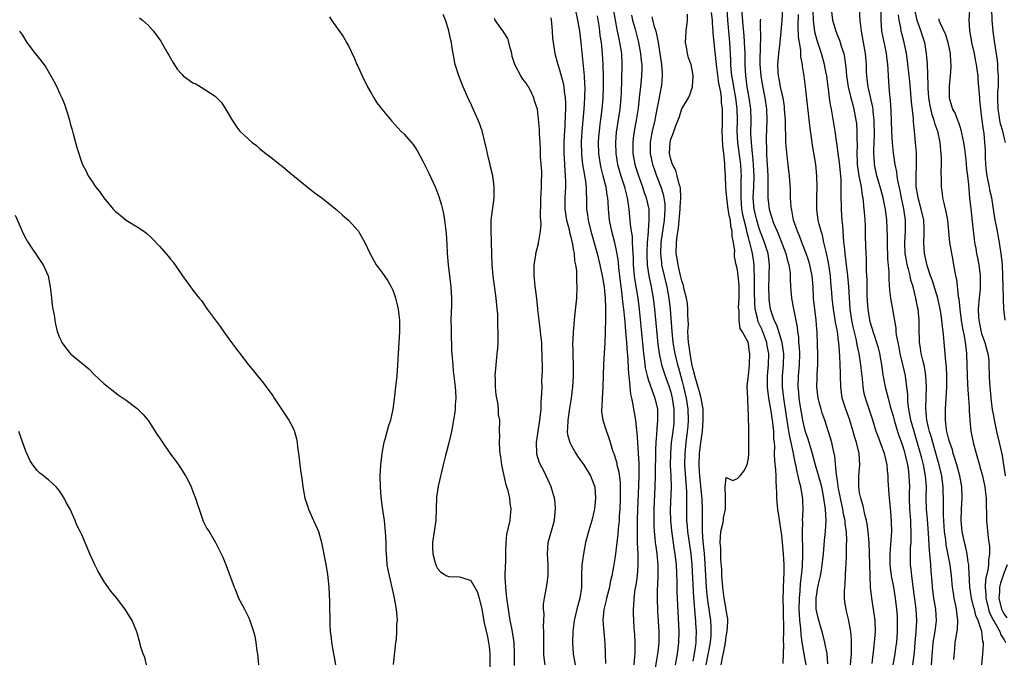
# Model space of a CAD drawing. Units: inches. Extents: x 2550000 to 2553000, y 1545000 to 1548000.
# Drawn here: x 2550642 to 2550819, y 1546332 to 1546447 of the extents above; entities that cross this region are included whole.
import ezdxf

# ---------------------------------------------------------------- set-up
doc = ezdxf.new("R2010")
doc.units = ezdxf.units.IN
doc.header["$MEASUREMENT"] = 0
doc.layers.add('LD25501545_2ft', color=253, linetype='Continuous')

msp = doc.modelspace()

# ---------------------------------------------------------------- linework, layer by layer
at = {"layer": 'LD25501545_2ft'}
for points, elevation in [([(2550805.9, 1546331), (2550806.24, 1546335), (2550806.56, 1546337), (2550806.8, 1546339), (2550806.69, 1546341), (2550806.36, 1546343), (2550806.1, 1546345), (2550806.04, 1546345.96), (2550805.88, 1546347.88), (2550805.81, 1546349), (2550805.72, 1546349.72), (2550805.64, 1546351), (2550805.56, 1546351.56), (2550805.39, 1546354.61), (2550805.19, 1546357.19), (2550805.03, 1546359), (2550804.97, 1546361), (2550805, 1546363), (2550804.87, 1546365), (2550804.49, 1546367), (2550804.17, 1546368.17), (2550803.97, 1546369), (2550803.31, 1546371.31), (2550802.78, 1546373), (2550802.2, 1546375), (2550802.04, 1546376.04), (2550801.82, 1546377), (2550801.67, 1546378.33), (2550801.64, 1546379.64), (2550801.51, 1546381), (2550801.22, 1546383), (2550800.8, 1546384.8), (2550800.7, 1546385.3), (2550800.29, 1546387), (2550800.1, 1546388.1), (2550799.91, 1546389), (2550799.65, 1546390.35), (2550799.59, 1546391), (2550799.56, 1546391.56), (2550798.59, 1546397), (2550798.44, 1546398.44), (2550798.31, 1546400.31), (2550798.33, 1546401.67), (2550798.06, 1546404.06), (2550797.98, 1546407), (2550797.99, 1546407.99), (2550797.86, 1546411), (2550797.62, 1546413), (2550797.52, 1546413.52), (2550797.25, 1546415), (2550796.71, 1546417), (2550796.09, 1546419), (2550795.89, 1546419.89), (2550795.65, 1546421), (2550795.61, 1546422.39), (2550795.56, 1546423), (2550795.55, 1546423.55), (2550795.63, 1546425), (2550795.66, 1546426.34), (2550795.6, 1546429), (2550795.43, 1546430.57), (2550795.4, 1546431), (2550795.35, 1546431.35), (2550794.51, 1546435), (2550794.37, 1546436.37), (2550794.28, 1546437), (2550794.24, 1546437.76), (2550794.21, 1546439), (2550794.06, 1546441), (2550793.71, 1546443), (2550793.32, 1546445), (2550793.1, 1546446.9), (2550792.88, 1546451)], 7708), ([(2550741.82, 1546449), (2550742.21, 1546447), (2550742.56, 1546445), (2550742.83, 1546443), (2550743.4, 1546437), (2550743.5, 1546435.5), (2550743.51, 1546435), (2550743.5, 1546433), (2550743.36, 1546431), (2550743.16, 1546429), (2550743, 1546427), (2550742.9, 1546425.1), (2550742.91, 1546422.91), (2550743.12, 1546421), (2550743.4, 1546419.4), (2550743.5, 1546419), (2550743.62, 1546418.38), (2550743.79, 1546417), (2550743.79, 1546415.79), (2550743.84, 1546415), (2550743.86, 1546413), (2550743.99, 1546411.99), (2550744.11, 1546411), (2550744.59, 1546409), (2550745.73, 1546405), (2550746.25, 1546403), (2550746.68, 1546401), (2550746.72, 1546400.72), (2550747.02, 1546398.98), (2550747.18, 1546397), (2550747.23, 1546395.23), (2550747.27, 1546394.73), (2550747.25, 1546393), (2550747.2, 1546391.2), (2550747.21, 1546390.78), (2550747.13, 1546389), (2550746.89, 1546385.11), (2550746.77, 1546381), (2550746.63, 1546379), (2550746.59, 1546377.41), (2550746.53, 1546377), (2550746.52, 1546376.52), (2550746.77, 1546375), (2550747.44, 1546373), (2550747.87, 1546371.87), (2550748.59, 1546369.41), (2550748.74, 1546369), (2550748.83, 1546368.83), (2550749.27, 1546367.27), (2550749.31, 1546367), (2550749.66, 1546365.66), (2550749.88, 1546363.88), (2550749.91, 1546363), (2550749.9, 1546362.1), (2550749.91, 1546361), (2550749.83, 1546359), (2550749.74, 1546357.74), (2550749.7, 1546357), (2550749.56, 1546355.56), (2550749.5, 1546354.5), (2550749, 1546350.49), (2550748.71, 1546348.71), (2550748.39, 1546347), (2550748.12, 1546345.88), (2550747.95, 1546345), (2550747.45, 1546343), (2550747.38, 1546342.62), (2550746.94, 1546340.94), (2550746.77, 1546339), (2550747.13, 1546334.87), (2550747.18, 1546333), (2550747.24, 1546331.24)], 7680), ([(2550748.66, 1546449), (2550748.98, 1546447), (2550749.3, 1546445.3), (2550749.38, 1546445), (2550749.64, 1546443.64), (2550749.8, 1546443), (2550749.96, 1546442.04), (2550750.11, 1546441), (2550750.22, 1546439), (2550750.16, 1546436.15), (2550750.05, 1546433.95), (2550750.03, 1546433), (2550749.86, 1546431), (2550749.19, 1546426.81), (2550749.04, 1546425), (2550749.09, 1546423), (2550749.43, 1546421), (2550750.02, 1546419), (2550750.67, 1546417), (2550750.72, 1546416.72), (2550751.18, 1546415), (2550751.46, 1546413), (2550751.6, 1546411.6), (2550751.69, 1546410.31), (2550751.88, 1546409), (2550752.04, 1546408.04), (2550752.08, 1546407), (2550752.1, 1546405.9), (2550752.19, 1546405), (2550752.23, 1546404.23), (2550752.26, 1546403), (2550752.44, 1546401), (2550752.5, 1546400.5), (2550753.07, 1546397), (2550753.32, 1546395), (2550754.11, 1546387), (2550754.28, 1546385.72), (2550754.42, 1546384.42), (2550754.75, 1546383), (2550755, 1546382.19), (2550755.81, 1546379.81), (2550756.15, 1546379), (2550756.61, 1546377), (2550756.63, 1546376.63), (2550756.64, 1546375), (2550756.47, 1546373.53), (2550756.45, 1546372.45), (2550756.3, 1546371), (2550756.23, 1546369.77), (2550756.21, 1546365), (2550756.16, 1546363), (2550755.96, 1546359), (2550755.96, 1546358.04), (2550755.94, 1546357), (2550755.97, 1546355.97), (2550756.04, 1546355), (2550756.16, 1546353.84), (2550756.22, 1546353), (2550756.29, 1546352.29), (2550756.47, 1546351), (2550756.66, 1546349), (2550756.68, 1546347), (2550756.63, 1546345.37), (2550756.57, 1546344.57), (2550756.56, 1546343), (2550756.64, 1546340.64), (2550756.84, 1546337), (2550756.84, 1546335), (2550756.66, 1546333.34), (2550756.64, 1546333), (2550756.57, 1546332.57), (2550755.93, 1546329)], 7684), ([(2550779.25, 1546331.25), (2550779.35, 1546334.65), (2550779.29, 1546335.29), (2550779.33, 1546337), (2550779.33, 1546338.67), (2550779.3, 1546339.3), (2550779.27, 1546341), (2550779.26, 1546342.74), (2550779.35, 1546346.65), (2550779.39, 1546347.39), (2550779.4, 1546349), (2550779.32, 1546351), (2550779.14, 1546353), (2550779, 1546354.28), (2550778.66, 1546356.66), (2550778.51, 1546357.49), (2550778.28, 1546359), (2550778.07, 1546361), (2550778.07, 1546361.93), (2550778.03, 1546363), (2550777.95, 1546363.95), (2550777.95, 1546365), (2550777.9, 1546366.1), (2550777.71, 1546367.71), (2550777.7, 1546369), (2550777.73, 1546370.27), (2550777.66, 1546371), (2550777.58, 1546371.58), (2550777.54, 1546373), (2550777.37, 1546374.63), (2550777.03, 1546377), (2550776.67, 1546379), (2550776.48, 1546380.48), (2550776.44, 1546381), (2550776.44, 1546383), (2550776.59, 1546385), (2550776.63, 1546387), (2550776.38, 1546388.38), (2550776.29, 1546389), (2550775.37, 1546391.37), (2550775, 1546392.22), (2550774.74, 1546392.74), (2550774.67, 1546393), (2550774.6, 1546393.4), (2550774.21, 1546395), (2550774.12, 1546396.12), (2550774.09, 1546398.09), (2550774.1, 1546400.1), (2550774.07, 1546401), (2550774.01, 1546401.99), (2550774.01, 1546403), (2550773.89, 1546403.89), (2550773.74, 1546405), (2550773.57, 1546405.57), (2550773.24, 1546407), (2550773.18, 1546407.18), (2550773, 1546407.87), (2550772.74, 1546408.74), (2550772.64, 1546409.36), (2550772.22, 1546411), (2550772, 1546412), (2550771.82, 1546413), (2550771.65, 1546415), (2550771.69, 1546415.69), (2550771.69, 1546418.31), (2550771.71, 1546419), (2550771.68, 1546419.68), (2550771.59, 1546421), (2550771.08, 1546425), (2550770.97, 1546427), (2550771.02, 1546429), (2550770.97, 1546431), (2550770.71, 1546433), (2550770.34, 1546435), (2550770.16, 1546436.16), (2550770.02, 1546437), (2550769.9, 1546438.1), (2550769.84, 1546439), (2550769.83, 1546439.83), (2550769.66, 1546443), (2550769.46, 1546445), (2550769.28, 1546447), (2550769.14, 1546449)], 7694), ([(2550783.35, 1546331), (2550783.01, 1546333), (2550782.7, 1546334.7), (2550782.67, 1546335), (2550782.46, 1546336.46), (2550782.4, 1546337.6), (2550782.24, 1546339), (2550782.16, 1546340.16), (2550782.14, 1546341), (2550782.17, 1546343), (2550782.28, 1546344.28), (2550782.35, 1546345.65), (2550782.52, 1546347), (2550782.7, 1546348.7), (2550782.79, 1546350.79), (2550782.77, 1546352.77), (2550782.73, 1546353.27), (2550782.71, 1546355), (2550782.75, 1546356.75), (2550782.73, 1546357), (2550782.81, 1546358.81), (2550782.76, 1546360.76), (2550782.73, 1546361.27), (2550782.44, 1546363), (2550782.1, 1546364.1), (2550781.95, 1546365), (2550781.74, 1546365.74), (2550781.49, 1546367), (2550781.39, 1546367.39), (2550781.09, 1546369), (2550780.68, 1546371), (2550780.36, 1546372.36), (2550780.16, 1546373.84), (2550779.95, 1546375), (2550779.33, 1546379), (2550779.11, 1546381), (2550779.14, 1546383), (2550779.32, 1546385), (2550779.35, 1546387), (2550779.32, 1546387.32), (2550779.04, 1546389), (2550778.09, 1546392.09), (2550777.62, 1546393), (2550777, 1546394.83), (2550776.95, 1546395), (2550776.73, 1546396.73), (2550776.7, 1546397), (2550776.64, 1546399), (2550776.71, 1546400.71), (2550776.71, 1546401.29), (2550776.77, 1546403), (2550776.52, 1546405), (2550775.9, 1546407), (2550775, 1546409.31), (2550774.47, 1546411), (2550774, 1546413), (2550773.83, 1546415), (2550773.93, 1546417), (2550773.99, 1546419), (2550773.95, 1546419.95), (2550773.84, 1546421.84), (2550773.7, 1546423), (2550773.67, 1546423.67), (2550773.51, 1546425), (2550773.44, 1546426.56), (2550773.47, 1546429), (2550773.39, 1546431), (2550773.1, 1546433), (2550772.76, 1546435), (2550772.56, 1546436.56), (2550772.49, 1546437), (2550772.39, 1546439), (2550772.38, 1546441), (2550772.3, 1546443), (2550772.21, 1546444.21), (2550772.01, 1546445.99), (2550771.79, 1546449)], 7696), ([(2550791.37, 1546331), (2550791.54, 1546333), (2550791.51, 1546334.49), (2550791.54, 1546335), (2550791.54, 1546335.54), (2550791.4, 1546337), (2550791, 1546339.21), (2550790.66, 1546340.66), (2550790.55, 1546341), (2550790.35, 1546342.35), (2550790.28, 1546343), (2550790.25, 1546344.25), (2550790.33, 1546345), (2550790.42, 1546345.58), (2550790.53, 1546348.53), (2550790.58, 1546349), (2550790.61, 1546350.61), (2550790.64, 1546351), (2550790.65, 1546352.65), (2550790.69, 1546353.31), (2550790.61, 1546355), (2550790.4, 1546356.4), (2550790.37, 1546357), (2550790.12, 1546358.12), (2550789.99, 1546359), (2550789.56, 1546361), (2550789.16, 1546363), (2550789.15, 1546363.15), (2550789, 1546364.1), (2550788.89, 1546364.89), (2550788.83, 1546365.17), (2550788.53, 1546368.53), (2550788.21, 1546369.79), (2550787.97, 1546371), (2550787.77, 1546371.77), (2550786.71, 1546375), (2550786.27, 1546376.27), (2550786.06, 1546377), (2550785.74, 1546378.26), (2550785.52, 1546379), (2550785.28, 1546381), (2550785.34, 1546382.66), (2550785.34, 1546383.34), (2550785.45, 1546385), (2550785.47, 1546386.53), (2550785.43, 1546389), (2550785.38, 1546390.62), (2550785.35, 1546391), (2550785.31, 1546391.31), (2550785.19, 1546393), (2550784.93, 1546395), (2550784.71, 1546397), (2550784.61, 1546399), (2550784.48, 1546401), (2550784.05, 1546403), (2550783.81, 1546403.81), (2550783.38, 1546405), (2550782.6, 1546407), (2550782.17, 1546408.17), (2550781.82, 1546409), (2550781.12, 1546411), (2550780.78, 1546412.78), (2550780.71, 1546413), (2550780.67, 1546413.33), (2550780.57, 1546415), (2550780.54, 1546416.54), (2550780.36, 1546419), (2550780.04, 1546421.96), (2550779.81, 1546423.81), (2550779.74, 1546425), (2550779.73, 1546426.27), (2550779.63, 1546427.63), (2550779.63, 1546429), (2550779.5, 1546431), (2550779.45, 1546431.45), (2550779.21, 1546433), (2550779, 1546433.91), (2550778.78, 1546435), (2550778.52, 1546436.52), (2550778.41, 1546437), (2550778.36, 1546437.64), (2550778.3, 1546439), (2550778.45, 1546441), (2550778.67, 1546443), (2550779.05, 1546446.95), (2550779.15, 1546449)], 7700), ([(2550787.9, 1546449), (2550788.12, 1546447), (2550788.71, 1546445), (2550789, 1546444.26), (2550789.39, 1546443.39), (2550789.51, 1546443), (2550789.7, 1546442.3), (2550790.14, 1546441), (2550790.3, 1546440.3), (2550790.54, 1546438.54), (2550790.65, 1546437), (2550790.91, 1546435), (2550791.41, 1546433), (2550791.75, 1546431.75), (2550791.97, 1546431), (2550792.34, 1546429), (2550792.41, 1546428.41), (2550792.51, 1546427), (2550792.5, 1546425.5), (2550792.55, 1546424.55), (2550792.49, 1546423), (2550792.55, 1546421.45), (2550792.58, 1546421), (2550792.63, 1546420.63), (2550792.88, 1546419), (2550793.26, 1546417), (2550793.45, 1546415.45), (2550793.56, 1546415), (2550793.66, 1546414.34), (2550793.78, 1546413), (2550793.85, 1546411.84), (2550793.92, 1546411), (2550793.97, 1546410.03), (2550794.01, 1546408.01), (2550794.11, 1546405), (2550794.16, 1546404.16), (2550794.17, 1546401.83), (2550794.29, 1546400.29), (2550794.3, 1546399), (2550794.32, 1546397.68), (2550794.38, 1546396.38), (2550794.47, 1546395), (2550794.78, 1546393), (2550795, 1546392.15), (2550795.29, 1546391.29), (2550795.36, 1546391), (2550795.53, 1546390.47), (2550796.04, 1546389), (2550796.26, 1546388.26), (2550796.59, 1546387), (2550796.94, 1546385), (2550797.18, 1546383.18), (2550797.6, 1546381), (2550797.91, 1546379.91), (2550798.1, 1546379), (2550798.49, 1546377.51), (2550799, 1546375.81), (2550799.21, 1546375), (2550799.82, 1546373), (2550800.1, 1546372.1), (2550800.51, 1546371), (2550801, 1546369.49), (2550801.14, 1546369), (2550801.46, 1546367.46), (2550801.58, 1546367), (2550801.7, 1546366.3), (2550801.87, 1546365), (2550801.95, 1546363), (2550801.92, 1546362.08), (2550801.92, 1546361), (2550801.98, 1546359), (2550802.14, 1546357), (2550802.16, 1546356.16), (2550802.23, 1546355), (2550802.23, 1546353.77), (2550802.18, 1546353), (2550802.1, 1546352.1), (2550802.07, 1546351), (2550802.11, 1546349), (2550802.22, 1546348.22), (2550802.33, 1546347), (2550802.5, 1546345.5), (2550802.64, 1546344.64), (2550803.11, 1546341), (2550803.24, 1546339), (2550803.11, 1546337), (2550802.91, 1546335), (2550802.78, 1546333.22), (2550802.51, 1546331)], 7706), ([(2550809.97, 1546331.97), (2550810.12, 1546333.88), (2550810.2, 1546335), (2550810.58, 1546337.42), (2550810.68, 1546339), (2550810.47, 1546340.47), (2550810.45, 1546341), (2550810.33, 1546341.67), (2550810.03, 1546343), (2550809.88, 1546343.88), (2550809.73, 1546345), (2550809.52, 1546347), (2550809.26, 1546349), (2550808.58, 1546352.58), (2550808.48, 1546353.52), (2550808.29, 1546355), (2550808.1, 1546357.9), (2550808.08, 1546359), (2550808.08, 1546360.08), (2550808.02, 1546363), (2550807.91, 1546363.91), (2550807.8, 1546365), (2550807.32, 1546367), (2550807, 1546368.03), (2550806.14, 1546371), (2550805.9, 1546371.9), (2550805.55, 1546373), (2550805.47, 1546373.47), (2550805.09, 1546375), (2550804.9, 1546377.1), (2550805.03, 1546381), (2550804.92, 1546383), (2550804.65, 1546384.65), (2550804.4, 1546385.6), (2550804.09, 1546387), (2550803.97, 1546387.97), (2550803.79, 1546389), (2550803.7, 1546391.7), (2550803.69, 1546393), (2550803.51, 1546395), (2550803.41, 1546395.41), (2550803.12, 1546397), (2550802.6, 1546399), (2550802.22, 1546400.22), (2550802.08, 1546401), (2550801.8, 1546402.2), (2550801.57, 1546403), (2550801.47, 1546403.47), (2550801.21, 1546405), (2550801.15, 1546407), (2550801.25, 1546409), (2550801.24, 1546411), (2550800.94, 1546413.06), (2550800.53, 1546415), (2550800.29, 1546416.29), (2550799.88, 1546418.12), (2550799.75, 1546419), (2550799.69, 1546419.69), (2550799.39, 1546421), (2550799.11, 1546423.11), (2550798.92, 1546424.92), (2550798.77, 1546427), (2550798.69, 1546430.69), (2550798.56, 1546432.56), (2550798.4, 1546433.6), (2550798.28, 1546435), (2550798.19, 1546437), (2550798.1, 1546438.1), (2550798.08, 1546439), (2550797.93, 1546439.93), (2550797.81, 1546441), (2550797.5, 1546442.5), (2550797.32, 1546443.32), (2550796.99, 1546445), (2550796.85, 1546447), (2550796.88, 1546449)], 7710), ([(2550802.85, 1546448.85), (2550803.3, 1546447), (2550803.99, 1546445), (2550804.22, 1546444.22), (2550804.64, 1546443), (2550804.99, 1546441), (2550805.12, 1546439.12), (2550805.26, 1546435.26), (2550805.24, 1546435), (2550805.25, 1546434.75), (2550805.41, 1546433), (2550805.65, 1546431.65), (2550806, 1546430), (2550806.36, 1546429), (2550806.47, 1546428.47), (2550806.99, 1546427), (2550807.42, 1546425), (2550807.55, 1546423.55), (2550807.63, 1546423), (2550807.68, 1546422.32), (2550807.69, 1546421), (2550807.62, 1546419.62), (2550807.67, 1546418.33), (2550807.64, 1546417), (2550807.83, 1546415.83), (2550807.93, 1546415), (2550808.18, 1546413.82), (2550808.53, 1546412.53), (2550808.78, 1546411), (2550809.15, 1546407), (2550809.75, 1546403.75), (2550809.91, 1546403), (2550810.25, 1546401), (2550810.4, 1546400.4), (2550810.74, 1546397.26), (2550810.83, 1546396.83), (2550811.01, 1546394.99), (2550811.27, 1546393), (2550811.5, 1546391.5), (2550811.79, 1546390.21), (2550811.99, 1546389), (2550812.08, 1546388.08), (2550812.25, 1546387), (2550812.31, 1546385), (2550812.34, 1546383), (2550812.43, 1546381.57), (2550812.45, 1546380.45), (2550812.58, 1546379), (2550812.68, 1546377.32), (2550812.68, 1546376.68), (2550812.8, 1546375), (2550813.03, 1546373.03), (2550813.34, 1546371.34), (2550813.42, 1546371), (2550813.95, 1546369), (2550814.21, 1546368.21), (2550814.55, 1546367), (2550814.65, 1546366.65), (2550815.1, 1546365), (2550815.51, 1546363), (2550815.59, 1546362.41), (2550815.74, 1546361), (2550815.74, 1546359.74), (2550815.81, 1546358.19), (2550815.8, 1546357), (2550816.13, 1546353.87), (2550816.27, 1546353), (2550816.34, 1546352.34), (2550816.37, 1546351), (2550816.19, 1546349.81), (2550816.19, 1546349), (2550816.09, 1546348.09), (2550815.66, 1546346.34), (2550815.58, 1546345), (2550815.69, 1546343.69), (2550815.68, 1546343), (2550816.18, 1546341), (2550816.38, 1546340.38), (2550817.08, 1546339), (2550817.22, 1546338.78), (2550818.23, 1546337), (2550818.41, 1546336.41), (2550819, 1546335.49), (2550819.26, 1546335)], 7714), ([(2550819.17, 1546393), (2550818.97, 1546395), (2550818.86, 1546396.86), (2550818.88, 1546397.12), (2550818.82, 1546399), (2550818.79, 1546401), (2550818.68, 1546403), (2550818.52, 1546404.52), (2550818.16, 1546407), (2550817.97, 1546407.97), (2550817.8, 1546409), (2550817.34, 1546411.34), (2550816.8, 1546415), (2550816.42, 1546416.42), (2550816.34, 1546417), (2550816.21, 1546417.79), (2550815.92, 1546419), (2550815.84, 1546419.84), (2550815.71, 1546421), (2550815.63, 1546422.37), (2550815.65, 1546423), (2550815.64, 1546423.64), (2550815.55, 1546425), (2550815.38, 1546426.62), (2550815.32, 1546427), (2550815.26, 1546427.26), (2550815, 1546429.44), (2550814.79, 1546431), (2550814.65, 1546432.65), (2550814.6, 1546433), (2550814.47, 1546435), (2550814.35, 1546436.35), (2550814.31, 1546437), (2550814.13, 1546438.13), (2550814.04, 1546439), (2550813.86, 1546439.86), (2550813.65, 1546441), (2550813.2, 1546443), (2550812.82, 1546445.18), (2550812.71, 1546447), (2550812.8, 1546448.8)], 7718), ([(2550819.23, 1546425), (2550819, 1546425.95), (2550818.77, 1546427), (2550818.35, 1546428.35), (2550818.23, 1546429), (2550818.11, 1546429.89), (2550817.91, 1546431), (2550817.87, 1546433), (2550817.89, 1546434.11), (2550817.96, 1546435), (2550818.01, 1546436.01), (2550817.99, 1546437), (2550817.88, 1546438.12), (2550817.86, 1546439), (2550817.79, 1546439.79), (2550817.24, 1546443.24), (2550817.01, 1546445), (2550816.84, 1546447), (2550816.79, 1546449)], 7720), ([(2550663.42, 1546447.42), (2550663.92, 1546447), (2550665, 1546446.02), (2550665.9, 1546445), (2550666.38, 1546444.38), (2550667.22, 1546443.22), (2550667.35, 1546443), (2550668.5, 1546441), (2550668.67, 1546440.67), (2550669.41, 1546439.41), (2550670.2, 1546438.2), (2550671, 1546437.25), (2550671.28, 1546437), (2550673, 1546435.7), (2550673.51, 1546435.51), (2550675, 1546434.64), (2550676.15, 1546433.85), (2550677, 1546433.34), (2550678.16, 1546432.16), (2550678.94, 1546430.94), (2550680.05, 1546429), (2550681, 1546427.58), (2550681.24, 1546427.24), (2550681.47, 1546427), (2550683, 1546425.58), (2550683.69, 1546425), (2550684.44, 1546424.44), (2550685, 1546423.93), (2550686.15, 1546423), (2550687, 1546422.36), (2550688.67, 1546421), (2550689, 1546420.77), (2550689.95, 1546419.95), (2550693.57, 1546417), (2550695, 1546415.89), (2550696.21, 1546415), (2550698.71, 1546413), (2550699, 1546412.75), (2550699.9, 1546411.91), (2550701, 1546411), (2550702.79, 1546409), (2550703, 1546408.69), (2550703.95, 1546407), (2550704.93, 1546404.93), (2550705.61, 1546403.61), (2550706.01, 1546403), (2550707, 1546401.66), (2550708.07, 1546400.07), (2550708.71, 1546399), (2550709, 1546398.44), (2550709.37, 1546397.37), (2550709.49, 1546397), (2550709.79, 1546395.79), (2550709.95, 1546395), (2550710.04, 1546393.96), (2550710.16, 1546393), (2550710.17, 1546392.17), (2550710.17, 1546391), (2550710.09, 1546389), (2550709.85, 1546385), (2550709.7, 1546383), (2550709.49, 1546381), (2550709.22, 1546378.78), (2550708.99, 1546377), (2550708.54, 1546375), (2550708.16, 1546373.84), (2550707.56, 1546371.56), (2550707.37, 1546371), (2550707.29, 1546370.71), (2550706.99, 1546369.01), (2550706.77, 1546367), (2550706.67, 1546365), (2550706.69, 1546363), (2550706.81, 1546361.19), (2550707.12, 1546358.88), (2550707.4, 1546357), (2550707.56, 1546355.56), (2550707.61, 1546355), (2550707.7, 1546353), (2550707.72, 1546351.72), (2550707.76, 1546351), (2550707.86, 1546350.14), (2550707.92, 1546349), (2550708.07, 1546348.07), (2550708.3, 1546347), (2550709, 1546344.14), (2550709.23, 1546343), (2550709.57, 1546341), (2550709.71, 1546339.71), (2550709.74, 1546339), (2550709.66, 1546338.34), (2550709.67, 1546337), (2550709.58, 1546335.58), (2550709.49, 1546335), (2550709.05, 1546331.05)], 7670), ([(2550697.6, 1546447.6), (2550697.96, 1546447), (2550700.03, 1546444.03), (2550700.66, 1546443), (2550701, 1546442.38), (2550702.09, 1546440.09), (2550702.53, 1546439), (2550702.7, 1546438.7), (2550703, 1546438.06), (2550703.47, 1546437), (2550704.44, 1546435), (2550705, 1546433.96), (2550705.55, 1546433), (2550706.12, 1546432.12), (2550707, 1546430.95), (2550708.81, 1546428.81), (2550710.44, 1546427), (2550711, 1546426.45), (2550712.62, 1546424.62), (2550713, 1546424.09), (2550713.44, 1546423.44), (2550714.36, 1546421.64), (2550714.81, 1546420.81), (2550715.49, 1546419.49), (2550716.61, 1546417), (2550716.72, 1546416.72), (2550717.26, 1546415.26), (2550717.73, 1546413.73), (2550717.9, 1546413), (2550718.13, 1546412.13), (2550718.3, 1546411), (2550718.46, 1546409.54), (2550718.55, 1546409), (2550718.6, 1546408.6), (2550718.71, 1546406.71), (2550718.78, 1546405), (2550718.94, 1546403), (2550719.45, 1546399), (2550719.56, 1546397), (2550719.52, 1546395.52), (2550719.47, 1546394.53), (2550719.44, 1546393), (2550719.46, 1546391.47), (2550719.46, 1546391), (2550719.55, 1546387.55), (2550719.68, 1546386.32), (2550719.76, 1546385), (2550719.87, 1546383.87), (2550720.22, 1546381), (2550720.27, 1546380.27), (2550720.32, 1546379), (2550720.22, 1546377.78), (2550720.2, 1546377), (2550720.08, 1546376.08), (2550719.92, 1546375), (2550719.53, 1546373), (2550719.07, 1546370.93), (2550718.66, 1546369.34), (2550718.41, 1546368.41), (2550718.06, 1546367), (2550717.17, 1546363.17), (2550716.85, 1546361.15), (2550716.7, 1546357), (2550716.43, 1546355), (2550716.12, 1546353), (2550716.12, 1546352.12), (2550716.17, 1546351), (2550716.62, 1546349.38), (2550716.71, 1546349), (2550716.79, 1546348.79), (2550717, 1546348.35), (2550717.65, 1546347.65), (2550718.71, 1546347), (2550719, 1546346.87), (2550719.11, 1546346.89), (2550721, 1546346.85), (2550721.25, 1546346.75), (2550723, 1546346.17), (2550724.18, 1546344.18), (2550724.52, 1546343), (2550725, 1546341.01), (2550725.44, 1546338.56), (2550726.02, 1546336.02), (2550726.22, 1546335), (2550726.3, 1546334.3), (2550726.43, 1546333), (2550726.45, 1546332.45), (2550726.54, 1546325)], 7672), ([(2550730.9, 1546330.9), (2550730.88, 1546333), (2550730.81, 1546335), (2550730.61, 1546336.61), (2550730.38, 1546337.62), (2550730.12, 1546339), (2550729.79, 1546341), (2550729.53, 1546343), (2550729.31, 1546345), (2550729.23, 1546346.77), (2550729.28, 1546349), (2550729.31, 1546349.31), (2550729.31, 1546351), (2550729.34, 1546351.34), (2550729.36, 1546353), (2550729.53, 1546354.47), (2550730.09, 1546357), (2550730.19, 1546357.81), (2550730.29, 1546359), (2550730.13, 1546360.13), (2550730.05, 1546361), (2550729.72, 1546362.28), (2550729.4, 1546363.4), (2550729.02, 1546365), (2550728.61, 1546367), (2550728.44, 1546368.44), (2550728.32, 1546369), (2550728.23, 1546369.77), (2550728.17, 1546371), (2550728.23, 1546372.23), (2550728.21, 1546373), (2550728.22, 1546375), (2550728.03, 1546376.03), (2550728, 1546377), (2550727.87, 1546378.13), (2550727.68, 1546379), (2550727.58, 1546379.58), (2550727.45, 1546381), (2550727.44, 1546382.56), (2550727.43, 1546383), (2550727.57, 1546385), (2550727.69, 1546386.31), (2550727.79, 1546387), (2550727.89, 1546387.89), (2550727.95, 1546389), (2550727.97, 1546390.03), (2550727.95, 1546391), (2550727.86, 1546391.86), (2550727.87, 1546394.13), (2550727.78, 1546395), (2550727.69, 1546395.69), (2550727.61, 1546397), (2550727.04, 1546401), (2550726.86, 1546403), (2550726.77, 1546407), (2550726.66, 1546409.34), (2550726.69, 1546411), (2550727.23, 1546415), (2550727.25, 1546417), (2550726.98, 1546419), (2550726.59, 1546420.59), (2550726.52, 1546421), (2550726.18, 1546422.18), (2550725.83, 1546423.83), (2550725.07, 1546427.07), (2550724.55, 1546428.55), (2550723.3, 1546431.3), (2550723, 1546432.01), (2550722.68, 1546432.68), (2550721.66, 1546435), (2550720.86, 1546437), (2550720.23, 1546439), (2550720.04, 1546440.04), (2550719.84, 1546441), (2550719.62, 1546442.38), (2550719.53, 1546443), (2550719.42, 1546443.42), (2550719.09, 1546445), (2550719, 1546445.32), (2550718.44, 1546447), (2550718.03, 1546448.03)], 7674), ([(2550736.39, 1546331), (2550736.24, 1546332.24), (2550736.18, 1546333), (2550736.16, 1546335), (2550736.18, 1546336.18), (2550736.18, 1546337), (2550736.13, 1546337.87), (2550736.15, 1546339), (2550736.2, 1546340.2), (2550736.12, 1546341), (2550736.08, 1546341.92), (2550736.26, 1546343), (2550736.61, 1546344.61), (2550736.65, 1546345), (2550736.71, 1546345.29), (2550736.96, 1546347), (2550736.93, 1546349.07), (2550736.8, 1546351), (2550736.96, 1546353), (2550738.05, 1546357), (2550738.13, 1546357.87), (2550738.28, 1546359), (2550738.19, 1546360.19), (2550738.08, 1546361), (2550737.49, 1546363), (2550736.59, 1546365), (2550736.2, 1546365.8), (2550735.37, 1546367.37), (2550734.91, 1546368.91), (2550734.9, 1546369), (2550734.91, 1546369.09), (2550734.83, 1546371), (2550735.12, 1546373), (2550735.45, 1546375), (2550735.66, 1546377), (2550735.71, 1546378.29), (2550735.83, 1546379.83), (2550735.84, 1546381), (2550735.82, 1546382.18), (2550735.88, 1546383), (2550735.9, 1546383.91), (2550735.88, 1546387), (2550735.82, 1546387.82), (2550735.79, 1546389), (2550735.63, 1546390.37), (2550735.53, 1546391.53), (2550735.3, 1546393), (2550735.09, 1546394.91), (2550735.08, 1546395.08), (2550734.9, 1546396.9), (2550734.69, 1546398.69), (2550734.63, 1546399), (2550734.49, 1546400.49), (2550734.43, 1546401), (2550734.42, 1546401.58), (2550734.45, 1546403), (2550734.7, 1546404.7), (2550734.73, 1546405), (2550735.19, 1546406.81), (2550735.22, 1546407), (2550735.24, 1546407.24), (2550735.58, 1546409), (2550735.71, 1546410.29), (2550735.58, 1546411.58), (2550735.65, 1546414.35), (2550735.65, 1546415), (2550735.7, 1546415.7), (2550735.77, 1546417), (2550735.77, 1546418.23), (2550735.81, 1546419), (2550735.79, 1546419.79), (2550735.59, 1546422.41), (2550735.58, 1546423), (2550735.58, 1546423.58), (2550735.5, 1546425), (2550735.39, 1546426.61), (2550735.38, 1546427.38), (2550735, 1546431), (2550734.48, 1546432.48), (2550734.35, 1546433), (2550733.81, 1546434.19), (2550733.38, 1546435), (2550733.22, 1546435.22), (2550733, 1546435.65), (2550732.37, 1546436.37), (2550732.01, 1546437), (2550730.96, 1546439), (2550730.48, 1546440.48), (2550730.39, 1546441), (2550730.16, 1546441.84), (2550729.71, 1546443.71), (2550729, 1546444.74), (2550728.87, 1546445), (2550728.42, 1546445.58), (2550727.42, 1546447), (2550727.3, 1546447.3)], 7676), ([(2550737.4, 1546447.4), (2550737.48, 1546447), (2550737.56, 1546446.44), (2550737.67, 1546445), (2550737.73, 1546443.73), (2550738.14, 1546441), (2550738.34, 1546440.34), (2550738.68, 1546439), (2550739, 1546438.05), (2550739.66, 1546435.66), (2550739.77, 1546435), (2550739.83, 1546434.17), (2550740.02, 1546433), (2550740.07, 1546432.07), (2550740.04, 1546431), (2550739.97, 1546430.03), (2550739.93, 1546427.92), (2550739.83, 1546426.17), (2550739.78, 1546425), (2550739.76, 1546423), (2550739.82, 1546422.18), (2550739.91, 1546419.91), (2550740.02, 1546419), (2550740.07, 1546417.93), (2550740.05, 1546417), (2550739.98, 1546415.98), (2550739.94, 1546415), (2550739.96, 1546413), (2550740.26, 1546411), (2550740.69, 1546409.31), (2550740.77, 1546408.78), (2550741, 1546407.99), (2550741.18, 1546407.18), (2550741.24, 1546407), (2550741.47, 1546405.47), (2550741.61, 1546405), (2550741.7, 1546403.7), (2550741.88, 1546403), (2550742.04, 1546401.96), (2550742.06, 1546401), (2550742.05, 1546400.05), (2550742.12, 1546399), (2550742.02, 1546397), (2550741.91, 1546395.91), (2550741.71, 1546394.29), (2550741.59, 1546393), (2550741.48, 1546391.47), (2550741.42, 1546391), (2550741.37, 1546389.37), (2550741.34, 1546389), (2550741.39, 1546387.39), (2550741.39, 1546386.61), (2550741.46, 1546385), (2550741.46, 1546383), (2550741.32, 1546381), (2550741.07, 1546379), (2550740.79, 1546377.21), (2550740.47, 1546375), (2550740.44, 1546373.56), (2550740.38, 1546373), (2550740.43, 1546372.43), (2550740.81, 1546371), (2550741, 1546370.62), (2550741.93, 1546369), (2550742.36, 1546368.36), (2550743, 1546367.49), (2550743.33, 1546367), (2550744.56, 1546365), (2550745, 1546363.95), (2550745.32, 1546363), (2550745.47, 1546361), (2550745.25, 1546359), (2550745.21, 1546358.79), (2550744.77, 1546357), (2550744.2, 1546355), (2550743.68, 1546353), (2550743.27, 1546351), (2550743.01, 1546349), (2550742.95, 1546347), (2550742.91, 1546344.91), (2550742.63, 1546343), (2550742.07, 1546341), (2550741.6, 1546339), (2550741.55, 1546338.45), (2550741.36, 1546337), (2550741.3, 1546335), (2550741.44, 1546333), (2550741.8, 1546331)], 7678), ([(2550745.76, 1546447.76), (2550746.04, 1546445.96), (2550746.17, 1546445), (2550746.26, 1546444.26), (2550746.46, 1546443), (2550746.67, 1546441), (2550746.78, 1546439), (2550746.82, 1546436.82), (2550746.82, 1546435), (2550746.77, 1546433), (2550746.6, 1546431), (2550746.4, 1546429.6), (2550746.25, 1546428.25), (2550746.09, 1546427), (2550746.02, 1546425.98), (2550745.96, 1546425), (2550745.99, 1546423), (2550746.28, 1546421), (2550746.42, 1546420.42), (2550746.8, 1546419), (2550747.32, 1546417), (2550747.51, 1546415.51), (2550747.61, 1546415), (2550747.67, 1546414.33), (2550747.73, 1546413), (2550747.92, 1546411), (2550748.34, 1546409), (2550748.86, 1546407), (2550749.25, 1546405.25), (2550749.51, 1546403.51), (2550749.6, 1546402.4), (2550750.12, 1546398.12), (2550750.28, 1546397), (2550750.34, 1546396.34), (2550750.5, 1546395), (2550750.67, 1546393.33), (2550750.71, 1546392.71), (2550750.88, 1546391), (2550751.04, 1546389), (2550751.15, 1546387.15), (2550751.19, 1546386.81), (2550751.37, 1546383.37), (2550751.52, 1546382.48), (2550751.62, 1546381), (2550751.73, 1546379.73), (2550751.94, 1546379), (2550752.2, 1546377.8), (2550752.32, 1546377), (2550752.43, 1546376.43), (2550752.64, 1546375), (2550752.84, 1546373.16), (2550752.89, 1546372.89), (2550753.04, 1546371.04), (2550753.15, 1546369), (2550753.23, 1546367.23), (2550753.25, 1546365), (2550753.22, 1546363.22), (2550753.04, 1546359), (2550752.96, 1546356.96), (2550752.94, 1546355), (2550752.96, 1546352.96), (2550753.05, 1546350.95), (2550753.1, 1546349), (2550752.96, 1546347), (2550752.69, 1546345.31), (2550752.54, 1546344.54), (2550752.34, 1546343), (2550752.3, 1546341.7), (2550752.24, 1546341), (2550752.25, 1546340.25), (2550752.29, 1546339), (2550752.36, 1546337.64), (2550752.45, 1546336.45), (2550752.53, 1546335), (2550752.51, 1546333.49), (2550752.53, 1546333), (2550752.5, 1546332.5), (2550752.34, 1546331)], 7682), ([(2550751.91, 1546447.91), (2550752.14, 1546447), (2550752.6, 1546445.4), (2550753.22, 1546443), (2550753.58, 1546441), (2550753.69, 1546439.69), (2550753.77, 1546439), (2550753.77, 1546438.23), (2550753.74, 1546437), (2550753.6, 1546435.6), (2550753.47, 1546434.53), (2550753.34, 1546433), (2550753.16, 1546431.16), (2550752.8, 1546429), (2550752.4, 1546427), (2550752.23, 1546425.77), (2550752.15, 1546425), (2550752.18, 1546423), (2550752.56, 1546421), (2550753.15, 1546419.15), (2550753.93, 1546417), (2550754.18, 1546416.18), (2550754.6, 1546415), (2550755.03, 1546413), (2550755.08, 1546411), (2550754.92, 1546409.08), (2550754.92, 1546408.92), (2550754.77, 1546407), (2550754.7, 1546405.3), (2550754.71, 1546404.71), (2550754.78, 1546403), (2550755.07, 1546401), (2550755.49, 1546399), (2550755.84, 1546397), (2550756.09, 1546395), (2550756.7, 1546388.7), (2550756.92, 1546387), (2550757.34, 1546385), (2550757.73, 1546383.73), (2550757.98, 1546383), (2550758.7, 1546381), (2550759, 1546380.04), (2550759.26, 1546379), (2550759.55, 1546377), (2550759.55, 1546375.55), (2550759.57, 1546375), (2550759.53, 1546374.47), (2550759.36, 1546373), (2550759.1, 1546371), (2550758.93, 1546369), (2550758.91, 1546366.91), (2550758.99, 1546365), (2550759.05, 1546362.95), (2550758.89, 1546358.89), (2550758.93, 1546357), (2550759.13, 1546355.13), (2550759.64, 1546351.64), (2550759.74, 1546351), (2550759.95, 1546349), (2550760.08, 1546345.92), (2550760.11, 1546344.11), (2550760.47, 1546337), (2550760.41, 1546335), (2550760.14, 1546333), (2550759.77, 1546331)], 7686), ([(2550755.57, 1546447.57), (2550755.97, 1546446.03), (2550756.31, 1546445), (2550756.46, 1546444.46), (2550756.72, 1546443), (2550757.34, 1546439), (2550757.44, 1546437.44), (2550757.48, 1546437), (2550757.31, 1546435.31), (2550757.29, 1546435), (2550756.9, 1546433.1), (2550756.52, 1546431), (2550756.26, 1546429.74), (2550756.13, 1546429), (2550755.67, 1546427), (2550755.56, 1546426.44), (2550755.31, 1546425), (2550755.31, 1546423), (2550755.73, 1546421), (2550756.05, 1546420.05), (2550756.44, 1546419), (2550757.23, 1546417), (2550757.66, 1546415.66), (2550757.77, 1546415), (2550757.93, 1546413.93), (2550757.94, 1546413), (2550757.9, 1546411.9), (2550757.83, 1546411), (2550757.23, 1546407), (2550757.15, 1546405), (2550757.32, 1546403.32), (2550757.36, 1546403), (2550757.8, 1546401), (2550758.27, 1546399), (2550758.63, 1546397), (2550758.87, 1546395), (2550759.2, 1546391), (2550759.4, 1546389), (2550759.63, 1546387.63), (2550759.75, 1546387), (2550760.24, 1546385), (2550760.42, 1546384.42), (2550761, 1546382.23), (2550761.31, 1546381), (2550761.76, 1546379), (2550762.05, 1546377), (2550762.12, 1546375), (2550762.06, 1546373.94), (2550761.98, 1546373), (2550761.71, 1546371), (2550761.51, 1546369), (2550761.5, 1546367), (2550761.73, 1546363.73), (2550761.8, 1546363), (2550761.85, 1546362.15), (2550761.86, 1546361), (2550761.82, 1546359.82), (2550761.82, 1546359), (2550761.86, 1546357), (2550761.97, 1546355.97), (2550762.04, 1546355), (2550762.63, 1546351), (2550762.82, 1546349), (2550763.1, 1546343.1), (2550763.25, 1546341), (2550763.39, 1546339.39), (2550763.44, 1546339), (2550763.48, 1546338.52), (2550763.58, 1546337), (2550763.54, 1546335.54), (2550763.51, 1546335), (2550763.43, 1546334.57), (2550763.22, 1546333), (2550763, 1546331.64)], 7688), ([(2550765.4, 1546331), (2550766.13, 1546335), (2550766.26, 1546336.26), (2550766.3, 1546337), (2550766.25, 1546337.75), (2550766.2, 1546339), (2550765.9, 1546341), (2550765.77, 1546341.77), (2550765.55, 1546343.55), (2550765.42, 1546345), (2550765.31, 1546347), (2550765.21, 1546349.21), (2550765.06, 1546351.06), (2550764.83, 1546353.17), (2550764.71, 1546355), (2550764.73, 1546356.73), (2550764.7, 1546357.3), (2550764.72, 1546359), (2550764.64, 1546360.64), (2550764.64, 1546361), (2550764.62, 1546361.38), (2550764.25, 1546365), (2550764.19, 1546365.81), (2550764.13, 1546367), (2550764.18, 1546369), (2550764.41, 1546371), (2550764.7, 1546373), (2550764.86, 1546375), (2550764.82, 1546377), (2550764.5, 1546379), (2550764.15, 1546380.15), (2550763.33, 1546383), (2550763.28, 1546383.28), (2550763, 1546384.36), (2550762.82, 1546385.18), (2550762.5, 1546387), (2550762.34, 1546388.34), (2550762.22, 1546389), (2550762.13, 1546389.87), (2550762.1, 1546391), (2550762.17, 1546392.17), (2550762.07, 1546393.93), (2550762.1, 1546395), (2550761.99, 1546395.99), (2550761.82, 1546397), (2550761.44, 1546398.56), (2550761.28, 1546399.28), (2550761, 1546400.09), (2550760.83, 1546400.83), (2550760.71, 1546401.29), (2550760.31, 1546403), (2550760.14, 1546404.14), (2550759.98, 1546405), (2550760.02, 1546407), (2550760.15, 1546408.15), (2550760.4, 1546409.6), (2550760.69, 1546413), (2550760.68, 1546413.32), (2550760.82, 1546415), (2550760.76, 1546416.76), (2550760.71, 1546417), (2550760.54, 1546417.46), (2550760.18, 1546419), (2550759.93, 1546419.93), (2550759.31, 1546421), (2550759, 1546421.97), (2550758.78, 1546423), (2550758.87, 1546425), (2550759, 1546425.57), (2550759.42, 1546426.58), (2550759.84, 1546427.84), (2550760.5, 1546429.5), (2550761, 1546431.04), (2550762.19, 1546433), (2550762.45, 1546433.55), (2550762.92, 1546435), (2550763.06, 1546437), (2550763, 1546437.38), (2550762.66, 1546439), (2550762.22, 1546440.22), (2550762, 1546441), (2550761.82, 1546442.18), (2550761.67, 1546443), (2550761.76, 1546445), (2550762.02, 1546447), (2550762.04, 1546448.04)], 7690), ([(2550768.1, 1546331), (2550768.32, 1546332.32), (2550768.58, 1546333.42), (2550768.84, 1546335), (2550769, 1546336.15), (2550769.18, 1546337), (2550769.26, 1546338.74), (2550769.29, 1546339), (2550769.28, 1546339.28), (2550769, 1546340.82), (2550768.98, 1546340.98), (2550768.64, 1546343), (2550768.46, 1546344.46), (2550768.36, 1546345), (2550768.29, 1546345.71), (2550768.21, 1546347), (2550768.17, 1546348.17), (2550768.03, 1546349.97), (2550767.99, 1546351), (2550767.99, 1546351.99), (2550767.9, 1546353), (2550767.94, 1546354.06), (2550768.04, 1546355), (2550768.35, 1546356.35), (2550768.47, 1546357), (2550768.52, 1546357.48), (2550768.83, 1546359), (2550768.88, 1546360.88), (2550768.84, 1546361.16), (2550768.82, 1546363), (2550769, 1546364.7), (2550770.19, 1546364.19), (2550771, 1546364.53), (2550771.52, 1546365), (2550772.17, 1546365.83), (2550772.77, 1546367), (2550773, 1546368.18), (2550773.04, 1546369), (2550773.06, 1546371), (2550773.06, 1546373), (2550773, 1546376.09), (2550772.94, 1546376.94), (2550772.96, 1546377.04), (2550772.85, 1546379), (2550772.77, 1546381), (2550772.78, 1546381.22), (2550773, 1546383.04), (2550773.17, 1546385), (2550773.25, 1546387), (2550773.2, 1546387.2), (2550773, 1546388.82), (2550772.94, 1546388.94), (2550772.92, 1546389.08), (2550771.85, 1546391), (2550771.51, 1546391.51), (2550771.34, 1546393), (2550771.29, 1546394.71), (2550771.23, 1546395), (2550771.22, 1546395.22), (2550771.3, 1546397), (2550771.3, 1546399), (2550771.29, 1546399.29), (2550771.13, 1546401), (2550771, 1546402.09), (2550770.8, 1546403), (2550770.5, 1546404.5), (2550770.5, 1546405), (2550770.53, 1546405.47), (2550770.29, 1546407), (2550770.06, 1546408.06), (2550770.06, 1546409), (2550769.84, 1546409.84), (2550769.73, 1546411), (2550769.58, 1546411.58), (2550769.36, 1546413), (2550769.09, 1546415), (2550769, 1546416.29), (2550768.91, 1546417), (2550768.84, 1546419), (2550768.73, 1546420.73), (2550768.75, 1546421.25), (2550768.55, 1546423), (2550768.36, 1546424.36), (2550768.23, 1546427), (2550768.29, 1546428.29), (2550768.32, 1546431), (2550768.16, 1546432.16), (2550768.12, 1546433), (2550767.99, 1546434.01), (2550767.65, 1546435.65), (2550767.22, 1546439), (2550767, 1546441.23), (2550766.8, 1546443), (2550766.64, 1546444.64), (2550766.63, 1546445), (2550766.51, 1546446.51), (2550766.5, 1546447), (2550766.36, 1546448.36)], 7692), ([(2550775.14, 1546447.14), (2550775.12, 1546446.88), (2550775.13, 1546443.13), (2550775.11, 1546442.89), (2550775.05, 1546439), (2550775.19, 1546437), (2550775.46, 1546435.46), (2550775.94, 1546433), (2550776.21, 1546431), (2550776.28, 1546429), (2550776.18, 1546425.82), (2550776.18, 1546425), (2550776.23, 1546424.23), (2550776.24, 1546423), (2550776.31, 1546421.69), (2550776.36, 1546421), (2550776.46, 1546419), (2550776.49, 1546417.51), (2550776.45, 1546416.45), (2550776.48, 1546415), (2550776.71, 1546413), (2550777, 1546411.96), (2550777.25, 1546411.25), (2550777.32, 1546411), (2550777.51, 1546410.49), (2550778.15, 1546409), (2550778.42, 1546408.42), (2550779.69, 1546405), (2550779.93, 1546403.93), (2550780.24, 1546403), (2550780.48, 1546401.52), (2550780.5, 1546401), (2550780.48, 1546400.48), (2550780.53, 1546399), (2550780.72, 1546397), (2550781, 1546395.67), (2550781.74, 1546391.74), (2550781.79, 1546391), (2550781.97, 1546389.97), (2550782.02, 1546389), (2550782.12, 1546388.12), (2550782.16, 1546387), (2550782.13, 1546385), (2550781.95, 1546383), (2550781.87, 1546381), (2550781.98, 1546379.98), (2550782.05, 1546379), (2550782.24, 1546377.76), (2550782.7, 1546375), (2550783, 1546373.63), (2550783.18, 1546373), (2550783.66, 1546371.66), (2550784.47, 1546369), (2550784.99, 1546367), (2550785.9, 1546363.9), (2550786.11, 1546363), (2550786.52, 1546361), (2550786.55, 1546360.55), (2550786.8, 1546359), (2550786.91, 1546357), (2550786.79, 1546355), (2550786.61, 1546353.39), (2550786.56, 1546352.56), (2550786.42, 1546351), (2550786.22, 1546349), (2550786.05, 1546348.05), (2550785.88, 1546347), (2550785.73, 1546346.27), (2550785.43, 1546345), (2550785.09, 1546343), (2550785.12, 1546341), (2550785.45, 1546339.45), (2550786.17, 1546337), (2550786.66, 1546335), (2550787.07, 1546333), (2550787.21, 1546331.21)], 7698), ([(2550795.25, 1546331.25), (2550795.6, 1546334.4), (2550795.68, 1546335), (2550795.86, 1546337), (2550795.81, 1546339), (2550795.51, 1546341), (2550795.16, 1546343), (2550794.97, 1546344.97), (2550794.89, 1546347), (2550794.72, 1546353), (2550794.55, 1546355), (2550794.35, 1546356.35), (2550794.22, 1546357), (2550793.93, 1546358.07), (2550793.62, 1546359.62), (2550793.19, 1546361), (2550793, 1546361.97), (2550792.83, 1546363), (2550792.84, 1546364.84), (2550792.83, 1546365), (2550793.02, 1546367), (2550792.93, 1546369), (2550792.44, 1546371), (2550792.09, 1546372.09), (2550791.86, 1546373), (2550791.26, 1546375), (2550790.52, 1546377), (2550789.88, 1546379), (2550789.61, 1546381), (2550789.57, 1546383), (2550789.53, 1546383.53), (2550789.51, 1546385), (2550789.45, 1546386.55), (2550789.35, 1546387.35), (2550789.26, 1546389), (2550789.21, 1546389.21), (2550788.99, 1546391), (2550788.65, 1546392.65), (2550788.53, 1546393.47), (2550788.27, 1546395), (2550788.04, 1546397), (2550787.98, 1546398.02), (2550787.83, 1546399.83), (2550787.75, 1546401), (2550787.41, 1546403.41), (2550787, 1546405.3), (2550786.57, 1546407), (2550786.29, 1546408.29), (2550786.05, 1546409), (2550785.69, 1546410.31), (2550785.54, 1546411), (2550785.29, 1546413), (2550785.29, 1546415), (2550785.35, 1546417), (2550785.32, 1546419), (2550785.13, 1546421), (2550784.53, 1546424.53), (2550784.03, 1546428.03), (2550783.24, 1546435), (2550783, 1546436.93), (2550782.72, 1546438.72), (2550782.7, 1546439), (2550782.42, 1546440.42), (2550782.41, 1546441.59), (2550782.15, 1546443), (2550782, 1546444), (2550781.93, 1546445.93), (2550782, 1546448)], 7702), ([(2550799.03, 1546331), (2550799.41, 1546333), (2550799.59, 1546334.41), (2550799.66, 1546335), (2550799.81, 1546337), (2550799.81, 1546338.19), (2550799.83, 1546339), (2550799.78, 1546339.78), (2550799.68, 1546341), (2550799.43, 1546343), (2550799.12, 1546345), (2550798.75, 1546347), (2550798.53, 1546348.53), (2550798.49, 1546349), (2550798.48, 1546351), (2550798.63, 1546352.63), (2550798.64, 1546353.36), (2550798.78, 1546355), (2550798.75, 1546356.75), (2550798.6, 1546358.6), (2550798.43, 1546360.43), (2550798.35, 1546361), (2550798.28, 1546361.72), (2550798.14, 1546364.14), (2550798.12, 1546365), (2550798, 1546366), (2550797.95, 1546367), (2550797.76, 1546367.76), (2550797.48, 1546369), (2550797, 1546370.31), (2550796.26, 1546372.26), (2550795.99, 1546373), (2550795.39, 1546375), (2550794.8, 1546376.8), (2550794.04, 1546379), (2550793.83, 1546379.83), (2550793.65, 1546381), (2550793.53, 1546382.47), (2550793.4, 1546383.4), (2550793.22, 1546385), (2550792.89, 1546387), (2550792.55, 1546388.55), (2550792.49, 1546389), (2550792.37, 1546389.63), (2550791.84, 1546391.84), (2550791.59, 1546393), (2550791.31, 1546395), (2550791.05, 1546399.05), (2550790.85, 1546401), (2550790.46, 1546404.46), (2550790.37, 1546405), (2550790.28, 1546406.28), (2550790.17, 1546407), (2550790.12, 1546408.12), (2550790.01, 1546409), (2550789.97, 1546409.97), (2550789.86, 1546411), (2550789.82, 1546411.82), (2550789.73, 1546413), (2550789.66, 1546415.66), (2550789.69, 1546417), (2550789.66, 1546418.34), (2550789.6, 1546419), (2550789.53, 1546419.53), (2550789.36, 1546421.36), (2550789.14, 1546423), (2550789.14, 1546423.14), (2550788.6, 1546427), (2550788.13, 1546429.87), (2550787.91, 1546431), (2550787.74, 1546431.74), (2550787.57, 1546433), (2550787.37, 1546434.63), (2550787.31, 1546435), (2550787.07, 1546437), (2550787, 1546437.39), (2550786.69, 1546439), (2550786.12, 1546441), (2550785.34, 1546443.34), (2550784.92, 1546444.92), (2550784.67, 1546447), (2550784.64, 1546448.64)], 7704), ([(2550814.97, 1546331), (2550815.19, 1546333), (2550815.31, 1546334.69), (2550815.29, 1546335), (2550815.19, 1546335.19), (2550814.99, 1546337.01), (2550814.31, 1546339), (2550813.9, 1546339.9), (2550813.66, 1546341), (2550813.51, 1546341.51), (2550813.15, 1546343), (2550812.84, 1546345), (2550812.67, 1546348.67), (2550812.62, 1546349), (2550812.53, 1546349.47), (2550812.33, 1546351), (2550812.11, 1546352.11), (2550811.88, 1546353), (2550811.47, 1546355), (2550811.29, 1546357), (2550811.34, 1546359), (2550811.44, 1546361), (2550811.37, 1546363), (2550811, 1546365), (2550810.48, 1546367), (2550810.15, 1546368.15), (2550809.85, 1546369), (2550809.68, 1546369.68), (2550809.21, 1546371), (2550809.18, 1546371.18), (2550809, 1546371.76), (2550808.77, 1546372.77), (2550808.7, 1546373), (2550808.63, 1546373.37), (2550808.42, 1546375), (2550808.44, 1546376.44), (2550808.43, 1546377), (2550808.58, 1546379), (2550808.68, 1546381), (2550808.69, 1546383), (2550808.62, 1546384.62), (2550808.51, 1546385.49), (2550808.4, 1546387), (2550808.2, 1546389), (2550808.14, 1546389.86), (2550808.01, 1546391), (2550807.88, 1546391.88), (2550807.79, 1546393), (2550807.6, 1546394.4), (2550807.5, 1546395), (2550807.06, 1546397), (2550806.11, 1546400.11), (2550805.77, 1546401), (2550805.13, 1546402.87), (2550805, 1546403.37), (2550804.64, 1546405), (2550804.53, 1546407), (2550804.58, 1546408.58), (2550804.61, 1546409), (2550804.61, 1546409.39), (2550804.52, 1546411), (2550804.08, 1546413), (2550803.53, 1546415), (2550803.47, 1546415.47), (2550803.19, 1546417), (2550803.15, 1546418.85), (2550803.24, 1546421), (2550803.2, 1546423.2), (2550803.06, 1546425), (2550802.88, 1546427), (2550802.7, 1546428.7), (2550802.68, 1546429.32), (2550802.31, 1546432.31), (2550802.22, 1546433.78), (2550802, 1546436), (2550801.91, 1546437), (2550801.62, 1546439.62), (2550801.4, 1546441), (2550800.98, 1546443), (2550800.58, 1546444.58), (2550800.48, 1546445), (2550800.41, 1546445.59), (2550800.12, 1546447), (2550799.97, 1546447.97)], 7712), ([(2550807.24, 1546447.24), (2550807.27, 1546447), (2550807.44, 1546446.56), (2550808.43, 1546444.42), (2550808.89, 1546443), (2550809.29, 1546441), (2550809.36, 1546439.36), (2550809.4, 1546439), (2550809.41, 1546438.59), (2550809.31, 1546437), (2550809.1, 1546435.1), (2550809.08, 1546433), (2550809.55, 1546431.55), (2550809.68, 1546431), (2550810.17, 1546430.17), (2550810.59, 1546429), (2550810.73, 1546428.73), (2550811, 1546427.87), (2550811.23, 1546427.23), (2550811.33, 1546426.67), (2550811.67, 1546425), (2550811.84, 1546423.84), (2550812.08, 1546421.92), (2550812.25, 1546420.25), (2550812.42, 1546419), (2550812.6, 1546417.4), (2550812.79, 1546415), (2550812.98, 1546413.02), (2550813.25, 1546410.75), (2550813.6, 1546407.6), (2550813.69, 1546407), (2550813.9, 1546405.9), (2550814.05, 1546405), (2550814.22, 1546404.22), (2550814.44, 1546403), (2550814.7, 1546401), (2550814.71, 1546400.71), (2550814.7, 1546399), (2550814.68, 1546398.68), (2550814.48, 1546397), (2550814.46, 1546396.46), (2550814.32, 1546395), (2550814.36, 1546393.64), (2550814.42, 1546393), (2550814.86, 1546390.86), (2550815, 1546390.41), (2550815.52, 1546389), (2550815.83, 1546387.83), (2550816.09, 1546387), (2550816.23, 1546385.77), (2550816.27, 1546385), (2550816.3, 1546383), (2550816.37, 1546381.63), (2550816.5, 1546380.5), (2550816.63, 1546379), (2550816.87, 1546376.87), (2550817, 1546376.08), (2550817.24, 1546374.76), (2550817.63, 1546373), (2550818.12, 1546371), (2550818.65, 1546368.65), (2550818.91, 1546367), (2550819.18, 1546365)], 7716), ([(2550641.81, 1546445), (2550642.32, 1546444.32), (2550643.11, 1546443), (2550644.62, 1546441), (2550645.69, 1546439.69), (2550646.52, 1546438.52), (2550647.46, 1546437), (2550648, 1546436), (2550648.49, 1546435), (2550649, 1546433.87), (2550649.42, 1546433), (2550649.89, 1546431.89), (2550650.4, 1546430.4), (2550650.79, 1546429), (2550651, 1546428.14), (2550651.25, 1546427.25), (2550651.47, 1546426.53), (2550652.09, 1546424.09), (2550653, 1546421.33), (2550653.13, 1546421), (2550653.8, 1546419.8), (2550654.17, 1546419), (2550655, 1546417.77), (2550655.49, 1546417), (2550656.17, 1546416.17), (2550656.95, 1546415), (2550658.66, 1546413), (2550659, 1546412.63), (2550659.93, 1546411.93), (2550661, 1546411.01), (2550663, 1546409.8), (2550664.15, 1546409), (2550664.64, 1546408.64), (2550665.68, 1546407.68), (2550667, 1546406.32), (2550668.55, 1546404.55), (2550669, 1546404.01), (2550669.45, 1546403.45), (2550671, 1546401.16), (2550671.13, 1546401), (2550671.89, 1546399.89), (2550672.59, 1546399), (2550673, 1546398.43), (2550674.13, 1546397), (2550674.53, 1546396.53), (2550675, 1546395.91), (2550675.6, 1546395), (2550677.89, 1546391.89), (2550678.72, 1546390.72), (2550679.97, 1546389), (2550681, 1546387.57), (2550681.26, 1546387.26), (2550682.99, 1546384.99), (2550683.91, 1546383.91), (2550684.61, 1546383), (2550685.7, 1546381.7), (2550686.18, 1546381), (2550686.55, 1546380.55), (2550687.4, 1546379.4), (2550687.64, 1546379), (2550688.97, 1546377), (2550689.76, 1546375.76), (2550690.28, 1546375), (2550691, 1546373.71), (2550691.3, 1546373), (2550691.65, 1546371.65), (2550691.76, 1546371), (2550691.84, 1546370.16), (2550691.98, 1546369), (2550692.12, 1546368.12), (2550692.23, 1546367), (2550692.41, 1546365.59), (2550692.59, 1546364.59), (2550692.81, 1546363), (2550693.17, 1546361), (2550693.6, 1546359.6), (2550693.81, 1546359), (2550694.73, 1546357), (2550695.43, 1546355.43), (2550695.59, 1546355), (2550696.14, 1546353), (2550697, 1546348.78), (2550697.24, 1546347.24), (2550697.47, 1546345), (2550697.6, 1546342.39), (2550697.66, 1546338.34), (2550697.73, 1546337), (2550697.88, 1546335.88), (2550697.96, 1546335), (2550698.31, 1546333), (2550698.4, 1546332.4), (2550698.65, 1546331)], 7668), ([(2550641, 1546411.88), (2550642.5, 1546408.5), (2550643, 1546407.56), (2550643.2, 1546407.2), (2550643.33, 1546407), (2550644.04, 1546405.96), (2550644.8, 1546404.8), (2550645, 1546404.52), (2550646.03, 1546403), (2550646.97, 1546401), (2550647.34, 1546399), (2550647.53, 1546397), (2550647.69, 1546395.69), (2550647.81, 1546395), (2550648.01, 1546393.99), (2550648.15, 1546393), (2550648.29, 1546392.29), (2550648.6, 1546391), (2550649, 1546389.91), (2550649.28, 1546389.28), (2550649.43, 1546389), (2550650.08, 1546388.08), (2550651, 1546386.93), (2550654.25, 1546384.25), (2550655.25, 1546383.25), (2550657, 1546381.6), (2550659.58, 1546379.58), (2550661, 1546378.63), (2550663, 1546377.13), (2550664.04, 1546376.04), (2550665, 1546374.91), (2550666.24, 1546373), (2550666.53, 1546372.53), (2550667, 1546371.84), (2550667.33, 1546371.33), (2550669, 1546368.92), (2550669.8, 1546367.8), (2550670.41, 1546367), (2550670.65, 1546366.65), (2550671.68, 1546365), (2550672.14, 1546364.14), (2550672.67, 1546363), (2550673, 1546362.2), (2550673.46, 1546361), (2550673.85, 1546359.85), (2550674.11, 1546359), (2550674.88, 1546356.88), (2550675.54, 1546355.54), (2550675.91, 1546355), (2550677.07, 1546353), (2550678.38, 1546350.38), (2550679, 1546348.89), (2550680.42, 1546345), (2550680.59, 1546344.59), (2550681, 1546343.48), (2550681.14, 1546343.14), (2550682.26, 1546341), (2550682.53, 1546340.53), (2550683, 1546339.6), (2550683.19, 1546339.19), (2550683.27, 1546339), (2550683.37, 1546338.63), (2550683.92, 1546337), (2550684.15, 1546336.15), (2550684.33, 1546335), (2550684.52, 1546333.48), (2550684.6, 1546333), (2550684.78, 1546331)], 7666), ([(2550664.68, 1546331), (2550664.34, 1546332.34), (2550664.03, 1546333), (2550663.59, 1546334.41), (2550663.45, 1546335), (2550662.94, 1546336.94), (2550662.06, 1546339), (2550661.67, 1546339.67), (2550660.9, 1546340.9), (2550659.3, 1546343), (2550658.26, 1546344.26), (2550657, 1546346.04), (2550655.9, 1546347.9), (2550655.35, 1546349), (2550654.47, 1546351), (2550654.01, 1546352.01), (2550653, 1546354.39), (2550652.72, 1546355), (2550652.14, 1546356.14), (2550651.82, 1546357), (2550650.93, 1546359), (2550650.21, 1546360.21), (2550649.86, 1546361), (2550649, 1546362.3), (2550648.41, 1546363), (2550647.68, 1546363.68), (2550647, 1546364.28), (2550646.59, 1546364.59), (2550646.12, 1546365), (2550645.48, 1546365.48), (2550645, 1546365.95), (2550644.2, 1546367), (2550643.71, 1546367.71), (2550643.11, 1546369), (2550643, 1546369.26), (2550641.66, 1546373)], 7664), ([(2550819.55, 1546349), (2550819, 1546347.64), (2550818.32, 1546345.68), (2550818.18, 1546345), (2550818.16, 1546344.16), (2550818.06, 1546343), (2550818.55, 1546341), (2550818.69, 1546340.69), (2550819, 1546340.13), (2550819.47, 1546339.47)], 7716)]:
    msp.add_lwpolyline(points, dxfattribs=dict(at, elevation=elevation))

doc.saveas('drawing.dxf')
